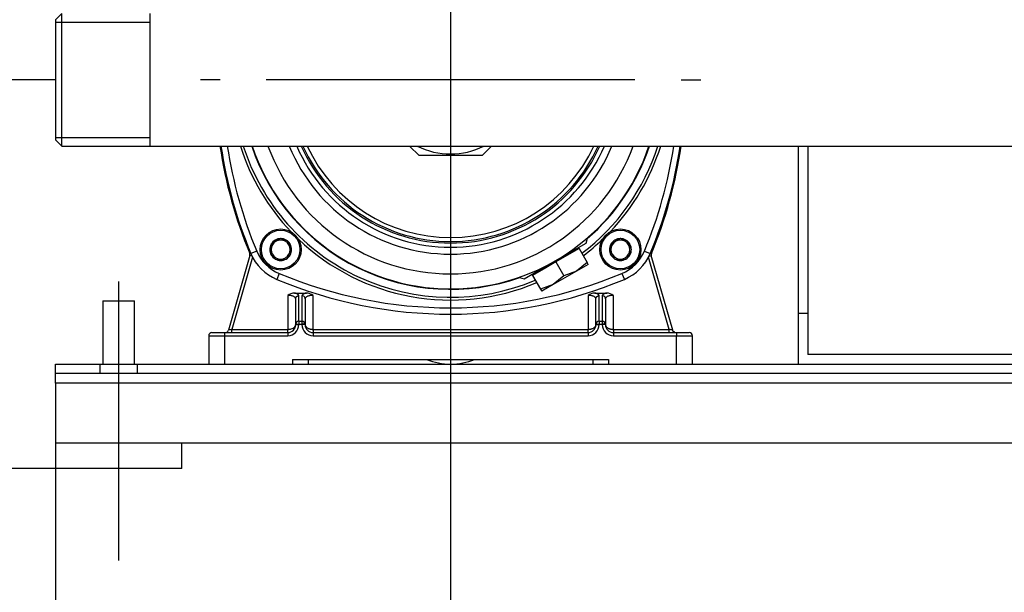
# Model space of a CAD drawing. Units: millimetres. Extents: x 0 to 410, y -5 to 287.
# Drawn here: x 61 to 98, y 44 to 66 of the extents above; entities that cross this region are included whole.
import ezdxf
from ezdxf import colors
from ezdxf.entities.mleader import LeaderData, LeaderLine
from ezdxf.enums import TextEntityAlignment as Align
from ezdxf.lldxf.tags import DXFTag
from ezdxf.math import Vec2, Vec3

# ---------------------------------------------------------------- set-up
doc = ezdxf.new("R2010")
doc.units = ezdxf.units.MM
for name, color, linetype in [('002619746_7', 7, 'Continuous'), ('161409730', 7, 'Continuous'), ('1_1-4_LINE-IN', 7, 'Continuous'), ('40X30_AV_MOUNT_M', 7, 'Continuous'), ('BASE', 7, 'Continuous'), ('CONTROL_BOX_STAN', 7, 'Continuous'), ('CORPO-POMPA-1-3H', 7, 'Continuous'), ('Default', 7, 'Continuous'), ('SM71-1-5HM-FCP', 7, 'Continuous'), ('TAPPO-1-4_8', 7, 'Continuous'), ('VALVE_2', 7, 'Continuous')]:
    doc.layers.add(name, color=color, linetype=linetype)
doc.styles.add('SEACAD_Solid_Edge_ISO', font='seiso.ttf')
tags = doc.linetypes.add('CENTER2', pattern=[28.575, 19.05, -3.175, 3.175, -3.175]).pattern_tags.tags
tags[10:11] = [DXFTag(74, 4), DXFTag(75, 0), DXFTag(340, '0'), DXFTag(46, 0.0), DXFTag(50, 0.0), DXFTag(44, 0.0), DXFTag(45, 0.0)]
tags[8:9] = [DXFTag(74, 4), DXFTag(75, 0), DXFTag(340, '0'), DXFTag(46, 0.0), DXFTag(50, 0.0), DXFTag(44, 0.0), DXFTag(45, 0.0)]
tags[6:7] = [DXFTag(74, 4), DXFTag(75, 0), DXFTag(340, '0'), DXFTag(46, 0.0), DXFTag(50, 0.0), DXFTag(44, 0.0), DXFTag(45, 0.0)]
tags[4:5] = [DXFTag(74, 4), DXFTag(75, 0), DXFTag(340, '0'), DXFTag(46, 0.0), DXFTag(50, 0.0), DXFTag(44, 0.0), DXFTag(45, 0.0)]
tags = doc.linetypes.add('HIDDEN2', pattern=[4.7625, 3.175, -1.5875]).pattern_tags.tags
tags[6:7] = [DXFTag(74, 4), DXFTag(75, 0), DXFTag(340, '0'), DXFTag(46, 0.0), DXFTag(50, 0.0), DXFTag(44, 0.0), DXFTag(45, 0.0)]
tags[4:5] = [DXFTag(74, 4), DXFTag(75, 0), DXFTag(340, '0'), DXFTag(46, 0.0), DXFTag(50, 0.0), DXFTag(44, 0.0), DXFTag(45, 0.0)]
doc.dimstyles.new('ISO', dxfattribs={"dimtxt": 3.5, "dimasz": 3.5, "dimexe": 1.75, "dimexo": 0, "dimgap": 1.75, "dimtad": 1, "dimlfac": 8.333333, "dimtxsty": 'SEACAD_Solid_Edge_ISO', "dimblk1": '_SE_FILLED', "dimblk2": '_SE_FILLED', "dimsah": 1, "dimcen": 1.75, "dimadec": 0, "dimazin": 0, "dimtfac": 1, "dimtmove": 0, "dimatfit": 3, "dimfxl": 0, "dimtolj": 1, "dimarcsym": 0})

# ---------------------------------------------------------------- blocks, each defined once
blk = doc.blocks.new('SEANNOT_GROUP2')
at = {"layer": 'Default', "color": 7, "linetype": 'CENTER2'}
for p, q in [((77.36, 72.527), (77.36, 73.273)), ((77.36, 70.777), (77.36, 56.777)), ((68.61, 63.777), (67.864, 63.777)), ((84.36, 63.777), (70.36, 63.777)), ((86.11, 63.777), (86.856, 63.777)), ((77.36, 55.027), (77.36, 54.281))]:
    blk.add_line(p, q, dxfattribs=at)
blk = doc.blocks.new('SEANNOT_GROUP8')
at = {"layer": 'Default', "color": 7, "linetype": 'CENTER2'}
blk.add_line((64.76, 45.517), (64.76, 56.117), dxfattribs=at)
blk = doc.blocks.new('SE1')
at = {"layer": '002619746_7', "color": 7, "linetype": 'Continuous'}
for p, q in [((70.911, 57.744), (70.551, 57.536)), ((71.271, 57.536), (70.911, 57.744)), ((83.809, 57.744), (83.449, 57.536)), ((84.169, 57.536), (83.809, 57.744)), ((70.551, 57.536), (70.551, 57.12)), ((71.271, 57.12), (71.271, 57.536)), ((83.449, 57.536), (83.449, 57.12)), ((84.169, 57.12), (84.169, 57.536)), ((70.551, 57.12), (70.911, 56.912)), ((70.911, 56.912), (71.271, 57.12)), ((83.449, 57.12), (83.809, 56.912)), ((83.809, 56.912), (84.169, 57.12))]:
    blk.add_line(p, q, dxfattribs=at)
for centre, radius in [((70.911, 57.328), 0.78), ((70.911, 57.328), 0.732), ((83.809, 57.328), 0.78), ((83.809, 57.328), 0.732)]:
    blk.add_circle(centre, radius, dxfattribs=at)
for centre, radius, start, end in [((70.911, 57.328), 0.416, 90, 150), ((70.911, 57.328), 0.36, 120, 180), ((70.911, 57.328), 0.36, 60, 120), ((70.911, 57.328), 0.416, 30, 90), ((70.911, 57.328), 0.36, 0, 60), ((83.809, 57.328), 0.416, 90, 150), ((83.809, 57.328), 0.36, 120, 180), ((83.809, 57.328), 0.36, 60, 120), ((83.809, 57.328), 0.416, 30, 90), ((83.809, 57.328), 0.36, 0, 60), ((70.911, 57.328), 0.416, 150, 210), ((70.911, 57.328), 0.36, 180, 240), ((70.911, 57.328), 0.36, 300, 0), ((70.911, 57.328), 0.416, 330, 30), ((83.809, 57.328), 0.416, 150, 210), ((83.809, 57.328), 0.36, 180, 240), ((83.809, 57.328), 0.36, 300, 0), ((83.809, 57.328), 0.416, 330, 30), ((70.911, 57.328), 0.416, 210, 270), ((70.911, 57.328), 0.36, 240, 300), ((70.911, 57.328), 0.416, 270, 330), ((83.809, 57.328), 0.416, 210, 270), ((83.809, 57.328), 0.36, 240, 300), ((83.809, 57.328), 0.416, 270, 330)]:
    blk.add_arc(centre, radius, start, end, dxfattribs=at)
at = {"layer": '161409730', "color": 7, "linetype": 'Continuous'}
for p, q in [((74.622, 54.177), (74.622, 54.177)), ((75.831, 54.177), (75.831, 54.177))]:
    blk.add_line(p, q, dxfattribs=at)
blk.add_arc((77.36, 55.377), 2.4, 247.6684, 292.3316, dxfattribs=at)
at = {"layer": '1_1-4_LINE-IN', "color": 7, "linetype": 'Continuous'}
for p, q in [((62.6, 66.297), (62.36, 66.057)), ((62.6, 61.257), (62.6, 66.297)), ((65.96, 61.257), (65.96, 66.297)), ((62.36, 66.057), (62.36, 61.497)), ((62.36, 65.966), (65.96, 65.966)), ((62.36, 61.588), (65.96, 61.588)), ((62.36, 61.497), (62.6, 61.257)), ((62.6, 61.257), (65.96, 61.257)), ((65.96, 61.257), (124.76, 61.257))]:
    blk.add_line(p, q, dxfattribs=at)
at = {"layer": '40X30_AV_MOUNT_M', "color": 7, "linetype": 'Continuous'}
for p, q in [((64.16, 55.377), (65.36, 55.377)), ((64.16, 55.377), (64.16, 52.977)), ((65.36, 52.977), (65.36, 55.377)), ((62.36, 49.977), (62.36, 49.017)), ((67.16, 49.017), (67.16, 49.977)), ((67.16, 49.017), (62.36, 49.017))]:
    blk.add_line(p, q, dxfattribs=at)
at = {"layer": 'BASE', "color": 7, "linetype": 'Continuous'}
for p, q in [((62.36, 52.257), (62.36, 52.977)), ((62.36, 52.977), (128.36, 52.977)), ((62.36, 52.257), (62.36, 49.977)), ((128.36, 52.257), (62.36, 52.257)), ((128.36, 49.977), (62.36, 49.977))]:
    blk.add_line(p, q, dxfattribs=at)
at = {"layer": 'BASE', "color": 7, "linetype": 'HIDDEN2'}
for p, q in [((64.04, 52.977), (64.04, 52.617)), ((65.48, 52.617), (65.48, 52.977)), ((128.36, 52.617), (62.36, 52.617))]:
    blk.add_line(p, q, dxfattribs=at)
at = {"layer": 'CONTROL_BOX_STAN', "color": 7, "linetype": 'Continuous'}
for p, q in [((90.56, 61.257), (90.56, 54.897)), ((90.92, 61.257), (90.92, 54.897)), ((90.56, 54.897), (90.56, 52.977)), ((90.92, 54.897), (90.56, 54.897)), ((90.92, 54.897), (90.92, 53.337)), ((99.8, 53.337), (90.92, 53.337))]:
    blk.add_line(p, q, dxfattribs=at)
at = {"layer": 'CORPO-POMPA-1-3H', "color": 7, "linetype": 'Continuous'}
for p, q in [((81.332, 56.897), (82.506, 57.575)), ((82.506, 57.575), (82.555, 57.756)), ((70.001, 57.269), (69.779, 57.176)), ((84.719, 57.269), (84.94, 57.176)), ((80.157, 56.219), (81.332, 56.897)), ((70.852, 56.418), (70.759, 56.196)), ((79.977, 56.268), (80.157, 56.219)), ((83.868, 56.418), (83.961, 56.196))]:
    blk.add_line(p, q, dxfattribs=at)
for centre, radius, start, end in [((85.58, 63.777), 17.124, 188.4625, 202.6727), ((85.58, 63.777), 16.884, 188.5837, 202.6727), ((77.36, 63.777), 8.368, 197.5262, 223.6382), ((77.36, 63.777), 8.264, 197.7539, 292.9103), ((77.36, 63.777), 7.96, 198.4562, 289.2963), ((77.36, 63.777), 7.944, 198.4949, 341.5051), ((77.36, 63.777), 7.375, 199.9813, 340.0187), ((77.36, 63.777), 6.624, 202.3606, 337.6394), ((77.36, 63.777), 6.36, 203.3425, 336.6575), ((77.36, 63.777), 6.204, 203.9657, 336.0343), ((77.36, 63.777), 6.144, 204.2147, 335.7853), ((77.36, 63.777), 5.996, 204.8509, 335.1491), ((77.36, 63.777), 8.264, 307.0897, 342.2461), ((77.36, 63.777), 7.96, 310.7037, 341.5438), ((77.36, 63.777), 8.368, 316.3618, 342.4738), ((69.14, 63.777), 16.884, 337.3273, 351.4163), ((69.14, 63.777), 17.124, 337.3273, 351.5375), ((77.36, 63.777), 8.368, 226.3618, 292.9988), ((77.36, 63.777), 8.368, 307.0012, 313.6382), ((71.462, 57.879), 1.584, 202.6727, 247.3273), ((83.257, 57.879), 1.584, 292.6727, 337.3273), ((71.462, 57.879), 1.824, 202.6727, 247.3273), ((83.257, 57.879), 1.824, 292.6727, 337.3273), ((77.36, 71.997), 17.124, 247.3273, 292.6727), ((77.36, 71.997), 16.884, 247.3273, 292.6727)]:
    blk.add_arc(centre, radius, start, end, dxfattribs=at)
at = {"layer": 'SM71-1-5HM-FCP', "color": 7, "linetype": 'Continuous'}
for p, q in [((69.771, 57.196), (69.734, 57.181)), ((84.949, 57.196), (84.986, 57.181)), ((69.738, 57.102), (68.925, 54.264)), ((69.845, 57.036), (69.059, 54.297)), ((69.824, 57.077), (69.738, 57.102)), ((85.661, 54.297), (84.875, 57.036)), ((84.896, 57.077), (84.981, 57.102)), ((85.795, 54.264), (84.981, 57.102)), ((71.18, 55.588), (71.18, 54.296)), ((71.433, 55.677), (71.887, 55.677)), ((71.48, 54.488), (71.48, 55.46)), ((71.6, 54.602), (71.6, 55.574)), ((71.72, 55.574), (71.72, 54.602)), ((71.84, 55.46), (71.84, 54.488)), ((72.14, 54.297), (72.14, 55.588)), ((82.58, 55.588), (82.58, 54.297)), ((82.833, 55.677), (83.287, 55.677)), ((82.88, 54.488), (82.88, 55.46)), ((83, 54.602), (83, 55.574)), ((83.12, 55.574), (83.12, 54.602)), ((83.24, 55.46), (83.24, 54.488)), ((83.54, 54.297), (83.54, 55.588)), ((71.6, 54.602), (71.72, 54.602)), ((71.6, 54.602), (71.6, 54.488)), ((71.72, 54.602), (71.72, 54.488)), ((83, 54.602), (83.12, 54.602)), ((83, 54.602), (83, 54.488)), ((83.12, 54.602), (83.12, 54.488)), ((69.059, 54.297), (71.18, 54.297)), ((69.059, 54.177), (69.059, 54.297)), ((71.18, 54.177), (71.18, 54.296)), ((71.48, 54.488), (71.6, 54.488)), ((71.48, 54.477), (71.48, 54.488)), ((71.48, 54.477), (71.6, 54.477)), ((71.6, 54.488), (71.72, 54.488)), ((71.6, 54.477), (71.6, 54.488)), ((71.84, 54.488), (71.72, 54.488)), ((71.72, 54.488), (71.72, 54.477)), ((71.84, 54.477), (71.72, 54.477)), ((71.84, 54.488), (71.84, 54.477)), ((72.14, 54.297), (82.58, 54.297)), ((72.14, 54.297), (72.14, 54.186)), ((82.58, 54.177), (82.58, 54.297)), ((82.88, 54.488), (83, 54.488)), ((82.88, 54.477), (82.88, 54.488)), ((82.88, 54.477), (83, 54.477)), ((83, 54.488), (83.12, 54.488)), ((83, 54.477), (83, 54.488)), ((83.24, 54.488), (83.12, 54.488)), ((83.12, 54.488), (83.12, 54.477)), ((83.24, 54.477), (83.12, 54.477)), ((83.24, 54.488), (83.24, 54.477)), ((83.54, 54.297), (85.661, 54.297)), ((83.54, 54.297), (83.54, 54.186)), ((85.661, 54.177), (85.661, 54.297)), ((68.18, 54.057), (68.18, 52.977)), ((68.18, 54.057), (68.78, 54.057)), ((68.3, 54.177), (68.78, 54.177)), ((68.78, 54.177), (71.18, 54.177)), ((68.78, 54.177), (68.78, 54.057)), ((68.78, 54.057), (68.78, 52.977)), ((68.78, 54.057), (71.18, 54.057)), ((71.18, 54.177), (71.18, 54.057)), ((72.14, 54.186), (72.14, 54.177)), ((72.14, 54.177), (82.58, 54.177)), ((72.14, 54.177), (72.14, 54.057)), ((72.14, 54.057), (82.58, 54.057)), ((82.58, 54.177), (82.58, 54.057)), ((83.54, 54.186), (83.54, 54.177)), ((83.54, 54.177), (85.94, 54.177)), ((83.54, 54.177), (83.54, 54.057)), ((83.54, 54.057), (85.94, 54.057)), ((85.94, 54.177), (86.42, 54.177)), ((85.94, 54.177), (85.94, 54.057)), ((85.94, 52.977), (85.94, 54.057)), ((85.94, 54.057), (86.54, 54.057)), ((86.54, 52.977), (86.54, 54.057)), ((71.36, 53.157), (71.36, 52.977)), ((71.36, 53.157), (83.36, 53.157)), ((71.96, 53.157), (71.96, 52.977)), ((71.96, 53.157), (71.96, 52.977)), ((82.76, 53.157), (82.76, 52.977)), ((83.36, 53.157), (83.36, 52.977))]:
    blk.add_line(p, q, dxfattribs=at)
for centre, radius, start, end in [((85.58, 63.766), 17.16, 188.4092, 202.5684), ((69.14, 63.766), 17.16, 337.4316, 351.5908), ((69.623, 57.135), 0.12, 344, 22.5684), ((85.097, 57.135), 0.12, 157.4316, 196), ((71.463, 55.186), 0.491, 93.4884, 125.1633), ((71.722, 55.457), 0.117, 23.2838, 91.2513), ((71.722, 55.457), 0.117, 1.3135, 23.2838), ((71.857, 55.187), 0.491, 54.8304, 86.5172), ((82.863, 55.186), 0.491, 93.4883, 125.1634), ((83.122, 55.457), 0.117, 23.2838, 91.2513), ((83.122, 55.457), 0.117, 1.3135, 23.2838), ((83.257, 55.187), 0.491, 54.83, 86.5177), ((68.809, 54.297), 0.12, 288.5, 343.9986), ((83.541, -4.801), 60.847, 103.76891, 103.89917), ((71.18, 54.477), 0.42, 270, 360), ((71.18, 54.477), 0.3, 270, 360), ((72.14, 54.477), 0.42, 180, 270), ((72.14, 54.477), 0.3, 180, 270), ((82.58, 54.477), 0.42, 270, 360), ((82.58, 54.477), 0.3, 270, 360), ((83.54, 54.477), 0.42, 180, 270), ((83.54, 54.477), 0.3, 180, 270), ((73.979, 6.573), 49.133, 76.0852, 76.2465), ((68.3, 54.057), 0.12, 89.999, 180), ((86.42, 54.057), 0.12, 0, 90)]:
    blk.add_arc(centre, radius, start, end, dxfattribs=at)
for centre, start_param, end_param in [((71.6, 54.488), 4.712389, 6.283185), ((71.72, 54.488), 3.141593, 4.712389), ((83, 54.488), 4.712389, 6.283185), ((83.12, 54.488), 3.141593, 4.712389)]:
    blk.add_ellipse(centre, major_axis=(-0.12, 0), ratio=0.956305, start_param=start_param, end_param=end_param, dxfattribs=at)
for points, knots in [([(71.475, 55.484), (71.474, 55.484), (71.472, 55.489), (71.467, 55.498), (71.452, 55.515), (71.429, 55.533), (71.39, 55.553), (71.345, 55.568), (71.301, 55.578), (71.265, 55.583), (71.237, 55.586), (71.208, 55.588), (71.189, 55.588), (71.18, 55.588)], [0.1235215, 0.1235215, 0.1235215, 0.1235215, 0.1337321, 0.203484, 0.2660536, 0.4012697, 0.5222497, 0.6472992, 0.7653476, 0.8251459, 0.8841263, 0.9423795, 1, 1, 1, 1]), ([(71.6, 55.574), (71.6, 55.577), (71.599, 55.582), (71.598, 55.588), (71.595, 55.595), (71.591, 55.601), (71.586, 55.607), (71.581, 55.613), (71.575, 55.618), (71.569, 55.623), (71.562, 55.628), (71.551, 55.635), (71.536, 55.643), (71.513, 55.653), (71.488, 55.662), (71.461, 55.67), (71.442, 55.675), (71.433, 55.677)], [0, 0, 0, 0, 0.060422, 0.118714, 0.174874, 0.228902, 0.280802, 0.330578, 0.37824, 0.423795, 0.467247, 0.508586, 0.614666, 0.716835, 0.815139, 0.909537, 1, 1, 1, 1]), ([(71.48, 55.46), (71.48, 55.462), (71.479, 55.467), (71.478, 55.474), (71.476, 55.48), (71.475, 55.483), (71.475, 55.484)], [0, 0, 0, 0, 0.0416289, 0.0777942, 0.1084954, 0.1235215, 0.1235215, 0.1235215, 0.1235215]), ([(71.887, 55.677), (71.881, 55.676), (71.869, 55.673), (71.852, 55.668), (71.836, 55.663), (71.82, 55.658), (71.805, 55.652), (71.79, 55.646), (71.777, 55.639), (71.763, 55.632), (71.75, 55.623), (71.738, 55.613), (71.728, 55.601), (71.721, 55.588), (71.72, 55.579), (71.72, 55.574)], [0, 0, 0, 0, 0.055981, 0.113528, 0.172642, 0.233318, 0.295536, 0.359292, 0.424603, 0.491475, 0.576068, 0.669181, 0.770846, 0.881114, 1, 1, 1, 1]), ([(71.845, 55.484), (71.844, 55.481), (71.841, 55.473), (71.84, 55.465), (71.84, 55.46)], [0.8735168, 0.8735168, 0.8735168, 0.8735168, 0.9222183, 1, 1, 1, 1]), ([(72.14, 55.588), (72.133, 55.588), (72.121, 55.588), (72.102, 55.587), (72.083, 55.586), (72.064, 55.584), (72.046, 55.582), (72.016, 55.577), (71.975, 55.568), (71.93, 55.553), (71.891, 55.533), (71.867, 55.515), (71.853, 55.498), (71.848, 55.489), (71.845, 55.485), (71.845, 55.484)], [0, 0, 0, 0, 0.0383284, 0.0769279, 0.115827, 0.1550532, 0.1946338, 0.2345951, 0.3526788, 0.4777911, 0.5987474, 0.7339563, 0.7965355, 0.8663108, 0.8735168, 0.8735168, 0.8735168, 0.8735168]), ([(82.875, 55.484), (82.874, 55.484), (82.872, 55.489), (82.867, 55.498), (82.852, 55.515), (82.829, 55.533), (82.79, 55.553), (82.745, 55.568), (82.701, 55.578), (82.665, 55.583), (82.637, 55.586), (82.608, 55.588), (82.589, 55.588), (82.58, 55.588)], [0.1235215, 0.1235215, 0.1235215, 0.1235215, 0.1337321, 0.203484, 0.2660536, 0.4012697, 0.5222497, 0.6472992, 0.7653476, 0.8251459, 0.8841263, 0.9423795, 1, 1, 1, 1]), ([(83, 55.574), (83, 55.577), (82.999, 55.582), (82.998, 55.588), (82.995, 55.595), (82.991, 55.601), (82.986, 55.607), (82.981, 55.613), (82.975, 55.618), (82.969, 55.623), (82.962, 55.628), (82.951, 55.635), (82.936, 55.643), (82.913, 55.653), (82.888, 55.662), (82.861, 55.67), (82.842, 55.675), (82.833, 55.677)], [0, 0, 0, 0, 0.060422, 0.118714, 0.174874, 0.228902, 0.280802, 0.330578, 0.37824, 0.423795, 0.467247, 0.508586, 0.614666, 0.716835, 0.815139, 0.909537, 1, 1, 1, 1]), ([(82.88, 55.46), (82.88, 55.462), (82.879, 55.467), (82.878, 55.474), (82.876, 55.48), (82.875, 55.483), (82.875, 55.484)], [0, 0, 0, 0, 0.0416289, 0.0777942, 0.1084954, 0.1235215, 0.1235215, 0.1235215, 0.1235215]), ([(83.287, 55.677), (83.281, 55.676), (83.269, 55.673), (83.252, 55.668), (83.236, 55.663), (83.22, 55.658), (83.205, 55.652), (83.19, 55.646), (83.177, 55.639), (83.163, 55.632), (83.15, 55.623), (83.138, 55.613), (83.128, 55.601), (83.121, 55.588), (83.12, 55.579), (83.12, 55.574)], [0, 0, 0, 0, 0.055981, 0.113528, 0.172642, 0.233318, 0.295536, 0.359292, 0.424603, 0.491475, 0.576068, 0.669181, 0.770846, 0.881114, 1, 1, 1, 1]), ([(83.245, 55.484), (83.244, 55.481), (83.241, 55.473), (83.24, 55.465), (83.24, 55.46)], [0.8735168, 0.8735168, 0.8735168, 0.8735168, 0.9222183, 1, 1, 1, 1]), ([(83.54, 55.588), (83.533, 55.588), (83.521, 55.588), (83.502, 55.587), (83.483, 55.586), (83.464, 55.584), (83.446, 55.582), (83.416, 55.577), (83.375, 55.568), (83.33, 55.553), (83.291, 55.533), (83.267, 55.515), (83.253, 55.498), (83.248, 55.489), (83.245, 55.485), (83.245, 55.484)], [0, 0, 0, 0, 0.0383284, 0.076928, 0.115827, 0.1550532, 0.1946338, 0.2345951, 0.3526788, 0.4777911, 0.5987474, 0.7339563, 0.7965355, 0.8663108, 0.8735168, 0.8735168, 0.8735168, 0.8735168]), ([(71.18, 54.296), (71.184, 54.297), (71.192, 54.297), (71.205, 54.297), (71.22, 54.299), (71.237, 54.3), (71.268, 54.304), (71.32, 54.316), (71.376, 54.339), (71.42, 54.367), (71.445, 54.391), (71.461, 54.413), (71.471, 54.432), (71.478, 54.453), (71.479, 54.468), (71.48, 54.477)], [0, 0, 0, 0, 0.023488, 0.049154, 0.077019, 0.113293, 0.146623, 0.267746, 0.443766, 0.556476, 0.681704, 0.751172, 0.828275, 0.902478, 1, 1, 1, 1]), ([(71.84, 54.477), (71.84, 54.473), (71.84, 54.466), (71.842, 54.456), (71.844, 54.447), (71.846, 54.439), (71.851, 54.428), (71.859, 54.413), (71.875, 54.391), (71.9, 54.367), (71.936, 54.343), (71.977, 54.325), (72.016, 54.312), (72.05, 54.305), (72.08, 54.3), (72.11, 54.297), (72.13, 54.297), (72.14, 54.297)], [0, 0, 0, 0, 0.041801, 0.079871, 0.114211, 0.14482, 0.171699, 0.248751, 0.318185, 0.443336, 0.555985, 0.661695, 0.761239, 0.822251, 0.88225, 0.941432, 1, 1, 1, 1]), ([(82.58, 54.297), (82.586, 54.297), (82.597, 54.297), (82.614, 54.298), (82.631, 54.299), (82.648, 54.302), (82.665, 54.304), (82.681, 54.307), (82.708, 54.314), (82.743, 54.325), (82.783, 54.343), (82.82, 54.367), (82.845, 54.391), (82.861, 54.413), (82.871, 54.432), (82.878, 54.453), (82.879, 54.468), (82.88, 54.477)], [0, 0, 0, 0, 0.033416, 0.067004, 0.100802, 0.134848, 0.169179, 0.203833, 0.238844, 0.33838, 0.444096, 0.556738, 0.681892, 0.751319, 0.828377, 0.902536, 1, 1, 1, 1]), ([(83.24, 54.477), (83.24, 54.473), (83.24, 54.466), (83.242, 54.456), (83.244, 54.447), (83.246, 54.439), (83.251, 54.428), (83.259, 54.413), (83.275, 54.391), (83.3, 54.367), (83.336, 54.343), (83.377, 54.325), (83.416, 54.312), (83.45, 54.305), (83.48, 54.3), (83.51, 54.297), (83.53, 54.297), (83.54, 54.297)], [0, 0, 0, 0, 0.041801, 0.079871, 0.114211, 0.14482, 0.171699, 0.248751, 0.318185, 0.443336, 0.555985, 0.661695, 0.761239, 0.822251, 0.88225, 0.941432, 1, 1, 1, 1])]:
    blk.add_open_spline(points, degree=3, knots=knots, dxfattribs=at)
for points, weights in [([(71.48, 55.46), (71.48, 55.475), (71.483, 55.489), (71.489, 55.504)], [1.17158540918, 1.11212556671, 1.06811927978, 1.03956654838]), ([(71.489, 55.504), (71.509, 55.549), (71.551, 55.574), (71.6, 55.574)], [1.03956654838, 0.958256666547, 1.00226660324, 1.17159635846]), ([(82.88, 55.46), (82.88, 55.475), (82.883, 55.489), (82.889, 55.504)], [1.17158540918, 1.11212556671, 1.06811927978, 1.03956654838]), ([(82.889, 55.504), (82.909, 55.549), (82.951, 55.574), (83, 55.574)], [1.03956654838, 0.958256666547, 1.00226660324, 1.17159635846]), ([(85.872, 54.183), (85.833, 54.196), (85.806, 54.226), (85.795, 54.264)], [1.00845991001, 0.977423593293, 1.03178295049, 1.17153798161])]:
    blk.add_rational_spline(points, weights, degree=3, dxfattribs=at)
at = {"layer": 'TAPPO-1-4_8', "color": 7, "linetype": 'Continuous'}
for p, q in [((80.46, 56.366), (82.227, 57.386)), ((82.239, 57.366), (81.797, 57.111)), ((82.239, 57.366), (82.227, 57.386)), ((82.239, 57.366), (82.542, 56.842)), ((81.356, 56.856), (80.914, 56.601)), ((81.797, 57.111), (81.356, 56.856)), ((81.356, 56.856), (81.658, 56.332)), ((82.542, 56.842), (82.145, 56.508)), ((82.587, 56.763), (82.542, 56.842)), ((80.914, 56.601), (80.472, 56.346)), ((82.145, 56.508), (81.262, 55.998)), ((82.145, 56.508), (81.658, 56.332)), ((82.587, 56.763), (82.145, 56.508)), ((80.46, 56.366), (80.472, 56.346)), ((80.472, 56.346), (80.775, 55.822)), ((81.658, 56.332), (81.262, 55.998)), ((81.262, 55.998), (80.775, 55.822)), ((80.775, 55.822), (80.82, 55.743)), ((81.262, 55.998), (80.82, 55.743))]:
    blk.add_line(p, q, dxfattribs=at)
at = {"layer": 'VALVE_2', "color": 7, "linetype": 'Continuous'}
for p, q in [((76.166, 60.894), (75.803, 61.257)), ((78.916, 61.257), (78.554, 60.894)), ((78.554, 60.894), (76.166, 60.894))]:
    blk.add_line(p, q, dxfattribs=at)
blk.add_arc((77.36, 63.777), 2.82, 243.3313, 296.6687, dxfattribs=at)
blk = doc.blocks.new('DMBLK34')
at = {"layer": 'Default', "linetype": 'Continuous'}
for points in [[(19.478, 153.157), (20.645, 153.157), (20.062, 156.657)], [(19.478, 52.517), (20.062, 49.017), (20.645, 52.517)]]:
    blk.add_hatch(color=7, dxfattribs=at).paths.add_polyline_path(points)
at = {"layer": 'Default', "color": 7, "linetype": 'Continuous'}
for p, q in [((70.46, 156.657), (18.312, 156.657)), ((20.062, 156.657), (20.062, 49.017)), ((62.36, 49.017), (18.312, 49.017))]:
    blk.add_line(p, q, dxfattribs=at)
at = {"layer": 'Default', "color": 7, "linetype": 'Continuous', "style": 'SEACAD_Solid_Edge_ISO'}
blk.add_text('897', height=3.5, rotation=90, dxfattribs=at).set_placement((15.687, 99.536), align=Align.TOP_LEFT)
blk = doc.blocks.new('_SE_FILLED')
at = {"color": 0}
blk.add_line((0, 0), (-1, 0), dxfattribs=at)
blk.add_solid([(0, 0), (-1, -0.1665), (-1, 0.1665), (0, 0)], dxfattribs=at)
blk = doc.blocks.new('DMBLK37')
at = {"layer": 'Default', "linetype": 'Continuous'}
for points in [[(65.86, 18.815), (65.86, 19.982), (62.36, 19.399)], [(124.86, 18.815), (128.36, 19.399), (124.86, 19.982)]]:
    blk.add_hatch(color=7, dxfattribs=at).paths.add_polyline_path(points)
at = {"layer": 'Default', "color": 7, "linetype": 'Continuous'}
for p, q in [((62.36, 51.117), (62.36, 17.649)), ((128.36, 49.977), (128.36, 17.649)), ((128.36, 19.399), (62.36, 19.399))]:
    blk.add_line(p, q, dxfattribs=at)
at = {"layer": 'Default', "color": 7, "linetype": 'Continuous', "style": 'SEACAD_Solid_Edge_ISO'}
blk.add_text('550', height=3.5, dxfattribs=at).set_placement((92.337, 23.774), align=Align.TOP_LEFT)
blk = doc.blocks.new('DMBLK38')
at = {"layer": 'Default', "linetype": 'Continuous'}
for points in [[(80.86, 29.753), (80.86, 30.92), (77.36, 30.336)], [(109.86, 29.753), (113.36, 30.336), (109.86, 30.92)]]:
    blk.add_hatch(color=7, dxfattribs=at).paths.add_polyline_path(points)
at = {"layer": 'Default', "color": 7, "linetype": 'Continuous'}
for p, q in [((77.36, 63.777), (77.36, 28.586)), ((113.36, 63.777), (113.36, 28.586)), ((77.36, 30.336), (113.36, 30.336))]:
    blk.add_line(p, q, dxfattribs=at)
at = {"layer": 'Default', "color": 7, "linetype": 'Continuous', "style": 'SEACAD_Solid_Edge_ISO'}
blk.add_text('300', height=3.5, dxfattribs=at).set_placement((92.377, 34.711), align=Align.TOP_LEFT)
blk = doc.blocks.new('DMBLK40')
at = {"layer": 'Default', "linetype": 'Continuous'}
for points in [[(42.727, 60.277), (43.894, 60.277), (43.31, 63.777)], [(42.727, 52.517), (43.31, 49.017), (43.894, 52.517)]]:
    blk.add_hatch(color=7, dxfattribs=at).paths.add_polyline_path(points)
at = {"layer": 'Default', "color": 7, "linetype": 'Continuous'}
for p, q in [((62.36, 63.777), (41.56, 63.777)), ((43.31, 49.017), (43.31, 63.777)), ((62.36, 49.017), (41.56, 49.017))]:
    blk.add_line(p, q, dxfattribs=at)
at = {"layer": 'Default', "color": 7, "linetype": 'Continuous', "style": 'SEACAD_Solid_Edge_ISO'}
blk.add_text('123', height=3.5, rotation=90, dxfattribs=at).set_placement((38.935, 53.692), align=Align.TOP_LEFT)
blk = doc.blocks.new('DMBLK41')
at = {"layer": 'Default', "linetype": 'Continuous'}
for points in [[(30.604, 95.077), (31.77, 95.077), (31.187, 98.577)], [(30.604, 52.517), (31.187, 49.017), (31.77, 52.517)]]:
    blk.add_hatch(color=7, dxfattribs=at).paths.add_polyline_path(points)
at = {"layer": 'Default', "color": 7, "linetype": 'Continuous'}
for p, q in [((62.7, 98.577), (29.437, 98.577)), ((31.187, 49.017), (31.187, 98.577)), ((62.36, 49.017), (29.437, 49.017))]:
    blk.add_line(p, q, dxfattribs=at)
at = {"layer": 'Default', "color": 7, "linetype": 'Continuous', "style": 'SEACAD_Solid_Edge_ISO'}
blk.add_text('413', height=3.5, rotation=90, dxfattribs=at).set_placement((26.812, 71.132), align=Align.TOP_LEFT)
blk = doc.blocks.new('_DOT')
at = {"color": 0, "linetype": 'ByBlock', "lineweight": -2}
blk.add_line((-0.5, 0), (-1, 0), dxfattribs=at)
at = {"color": 0, "linetype": 'ByBlock', "const_width": 0.5}
blk.add_lwpolyline([(-0.25, 0, 1), (0.25, 0, 1)], format="xyb", close=True, dxfattribs=at)

msp = doc.modelspace()

# ---------------------------------------------------------------- block references
at = {"layer": 'Default'}
for name in ['SE1', 'SEANNOT_GROUP2', 'SEANNOT_GROUP8']:
    msp.add_blockref(name, (0, 0), dxfattribs=at)

# ---------------------------------------------------------------- dimensions: what is measured, and where the dimension line sits
at = {"layer": 'Default', "color": 7, "linetype": 'Continuous'}
for base, p1, p2, angle, picture, middle, dimtype in [((20.0616, 49.0169), (70.4598, 156.6569), (62.3598, 49.0169), 90, 'DMBLK34', (20.0616, 102.8369), 160), ((31.1871, 98.5769), (62.3598, 49.0169), (62.6998, 98.5769), 90, 'DMBLK41', (31.1871, 73.7969), 160), ((43.3104, 49.0169), (62.3598, 49.0169), (62.3598, 63.7769), 90, 'DMBLK40', (43.3104, 56.3969), 161), ((77.3598, 30.3362), (77.3598, 63.7769), (113.3598, 63.7769), 360, 'DMBLK38', (95.3598, 30.3362), 161)]:
    dim = msp.add_linear_dim(base=base, p1=p1, p2=p2, angle=angle, text='\\A1;<>', dimstyle='ISO', dxfattribs=at)
    dim.commit()
    dim.dimension.update_dxf_attribs({"geometry": picture, "text_midpoint": middle, "dimtype": dimtype})
dim = msp.add_linear_dim(base=(62.3598, 19.3987), p1=(128.3598, 52.2569), p2=(62.3598, 51.1169), text='\\A1;<>', dimstyle='ISO', dxfattribs=at)
dim.commit()
dim.dimension.update_dxf_attribs({"geometry": 'DMBLK37', "text_midpoint": (95.3598, 19.3987), "dimtype": 160})

# ---------------------------------------------------------------- leaders
ml = msp.add_multileader_mtext('Standard', dxfattribs=at)
ml.set_content('\\pxsm0.9;{\\fSolid Edge ISO|c0|p34;\\W1.;15/04/14\\P}', color=256)
ml.set_leader_properties(linetype='ByLayer')
ml.set_arrow_properties(name='DOT')
ml.build(insert=Vec2(0, 0))
ml.multileader.update_dxf_attribs({"leader_type": 0, "dogleg_length": 0, "arrow_head_size": 3.048})
ctx = ml.context
ctx.base_point, ctx.char_height, ctx.arrow_head_size, ctx.landing_gap_size = Vec3(308.9908, 53.7515), 3.048, 3.048, 1.0668
notes = []
notes.append((ctx, [(0, (0, 0, 0), (0, 0), (1, 0), 1, [])]))
ctx.mtext.insert = Vec3(310.9908, 53.7515)
for ctx, leaders in notes:
    for number, flags, end, landing, length, lines in leaders:
        leader = LeaderData()
        leader.index, (leader.has_last_leader_line, leader.has_dogleg_vector, leader.attachment_direction) = number, flags
        leader.last_leader_point, leader.dogleg_vector, leader.dogleg_length = Vec3(end), Vec3(landing), length
        for number, points, colour, breaks in lines:
            line = LeaderLine()
            line.index, line.vertices, line.color, line.breaks = number, Vec3.list(points), colors.encode_raw_color(colour), breaks
            leader.lines.append(line)
        ctx.leaders.append(leader)

doc.saveas('drawing.dxf')
